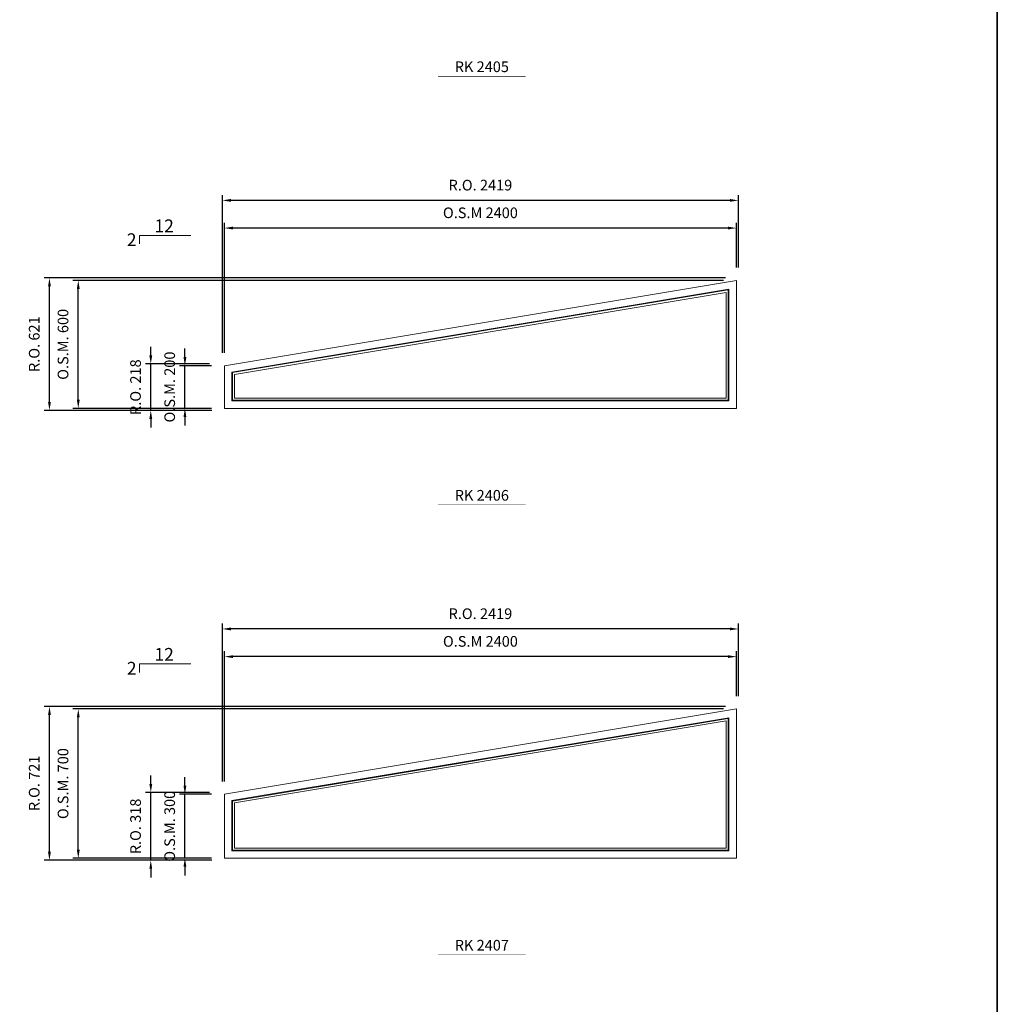
# Model space of a CAD drawing. Extents: x 82342 to 186186, y -29351 to 11947.
# Drawn here: x 181603 to 186186, y 2203 to 6818 of the extents above; entities that cross this region are included whole.
import ezdxf
from ezdxf.enums import TextEntityAlignment as Align

# ---------------------------------------------------------------- set-up
doc = ezdxf.new("R2010")
doc.units = 0
doc.header["$LTSCALE"] = 250
doc.header["$MEASUREMENT"] = 0
doc.header["$PDMODE"] = 3
doc.header["$PDSIZE"] = -2
doc.layers.get('0').update_dxf_attribs({"color": 5, "linetype": 'CONTINUOUS', "lineweight": 0})
doc.layers.get('DEFPOINTS').update_dxf_attribs({"color": 2, "linetype": 'CONTINUOUS', "lineweight": 0})
for name, color, linetype, lineweight in [('BORDER', 7, 'CONTINUOUS', 35), ('Dimensions', 2, 'CONTINUOUS', 0), ('FRAME', 7, 'CONTINUOUS', 0), ('GLASS', 6, 'CONTINUOUS', 0), ('GLAZING STOP', 1, 'CONTINUOUS', 0), ('PITCH', 7, 'CONTINUOUS', 0), ('TEXT', 7, 'CONTINUOUS', 0)]:
    doc.layers.add(name, color=color, linetype=linetype, lineweight=lineweight)
doc.styles.add('ROMANS', font='romans')
doc.styles.add('style1', font='ARIAL.TTF')
doc.dimstyles.new('LWDEC', dxfattribs={"dimscale": 20, "dimtxt": 2.5, "dimasz": 2, "dimexe": 1.25, "dimexo": 3, "dimgap": 2, "dimtad": 1, "dimtoh": 1, "dimdec": 0, "dimzin": 11, "dimdsep": 46, "dimtxsty": 'ROMANS', "dimcen": 0, "dimdle": 1.5, "dimazin": 0, "dimtfac": 1, "dimtdec": 0, "dimtix": 1, "dimtmove": 0, "dimatfit": 3, "dimfxl": 0, "dimtzin": 0, "dimarcsym": 0})

# ---------------------------------------------------------------- blocks, each defined once
blk = doc.blocks.new('label1')
at = {"const_width": 2}
blk.add_lwpolyline([(-206, 0), (206, 0)], dxfattribs=at)
at = {"linetype": 'Continuous', "style": 'style1'}
blk.add_attdef('LABEL', text='', height=50, dxfattribs=at).set_placement((0, 20), align=Align.CENTER)
blk = doc.blocks.new('*D3454')
at = {"layer": 'DEFPOINTS', "color": 0}
for p in [(182563, 5841.5), (184963, 5596.5), (182563, 5196.5)]:
    blk.add_point(p, dxfattribs=at)
at = {"layer": 'Dimensions', "color": 0, "lineweight": -2}
for p, q in [((182563, 5256.5), (182563, 5866.5)), ((184963, 5656.5), (184963, 5866.5))]:
    blk.add_line(p, q, dxfattribs=at)
at = {"layer": 'Dimensions', "color": 2, "lineweight": -2}
blk.add_line((184923, 5841.5), (182603, 5841.5), dxfattribs=at)
at = {"layer": 'Dimensions', "color": 2}
for points in [[(182603, 5848.2), (182603, 5834.8), (182563, 5841.5)], [(184923, 5848.2), (184923, 5834.8), (184963, 5841.5)]]:
    blk.add_solid(points, dxfattribs=at)
at = {"layer": 'Dimensions', "color": 0, "insert": (183763, 5906.5), "char_height": 50, "attachment_point": 5, "style": 'ROMANS'}
blk.add_mtext('O.S.M 2400', dxfattribs=at)
blk = doc.blocks.new('*D3455')
at = {"layer": 'DEFPOINTS', "color": 0}
for p in [(181878.1, 5596.5), (184963, 5596.5), (182563, 4996.5)]:
    blk.add_point(p, dxfattribs=at)
at = {"layer": 'Dimensions', "color": 0, "lineweight": -2}
for p, q in [((184903, 5596.5), (181853.1, 5596.5)), ((182503, 4996.5), (181853.1, 4996.5))]:
    blk.add_line(p, q, dxfattribs=at)
at = {"layer": 'Dimensions', "color": 2, "lineweight": -2}
blk.add_line((181878.1, 5036.5), (181878.1, 5556.5), dxfattribs=at)
at = {"layer": 'Dimensions', "color": 2}
for points in [[(181871.4, 5556.5), (181884.8, 5556.5), (181878.1, 5596.5)], [(181871.4, 5036.5), (181884.8, 5036.5), (181878.1, 4996.5)]]:
    blk.add_solid(points, dxfattribs=at)
at = {"layer": 'Dimensions', "color": 0, "insert": (181813.1, 5296.5), "char_height": 50, "attachment_point": 5, "rotation": 90, "style": 'ROMANS'}
blk.add_mtext('O.S.M. 600', dxfattribs=at)
blk = doc.blocks.new('*D3456')
at = {"layer": 'DEFPOINTS', "color": 0}
for p in [(182378, 5196.5), (182563, 5196.5), (182563, 4996.5)]:
    blk.add_point(p, dxfattribs=at)
at = {"layer": 'Dimensions', "color": 2, "lineweight": -2}
for p, q in [((182378, 5236.5), (182378, 5276.5)), ((182378, 4996.5), (182378, 5196.5)), ((182378, 4956.5), (182378, 4916.5))]:
    blk.add_line(p, q, dxfattribs=at)
at = {"layer": 'Dimensions', "color": 0, "lineweight": -2}
for p, q in [((182503, 5196.5), (182353, 5196.5)), ((182503, 4996.5), (182353, 4996.5))]:
    blk.add_line(p, q, dxfattribs=at)
at = {"layer": 'Dimensions', "color": 2}
for points in [[(182371.3, 5236.5), (182384.6, 5236.5), (182378, 5196.5)], [(182371.3, 4956.5), (182384.6, 4956.5), (182378, 4996.5)]]:
    blk.add_solid(points, dxfattribs=at)
at = {"layer": 'Dimensions', "color": 0, "insert": (182313, 5096.5), "char_height": 50, "attachment_point": 5, "rotation": 90, "style": 'ROMANS'}
blk.add_mtext('O.S.M. 200', dxfattribs=at)
blk = doc.blocks.new('*D3457')
at = {"layer": 'DEFPOINTS', "color": 0}
for p in [(182553.5, 5971.2), (184972.5, 5596.5), (182553.5, 5196.5)]:
    blk.add_point(p, dxfattribs=at)
at = {"layer": 'Dimensions', "color": 0, "lineweight": -2}
for p, q in [((182553.5, 5256.5), (182553.5, 5996.2)), ((184972.5, 5656.5), (184972.5, 5996.2))]:
    blk.add_line(p, q, dxfattribs=at)
at = {"layer": 'Dimensions', "color": 2, "lineweight": -2}
blk.add_line((184932.5, 5971.2), (182593.5, 5971.2), dxfattribs=at)
at = {"layer": 'Dimensions', "color": 2}
for points in [[(182593.5, 5977.8), (182593.5, 5964.5), (182553.5, 5971.2)], [(184932.5, 5977.8), (184932.5, 5964.5), (184972.5, 5971.2)]]:
    blk.add_solid(points, dxfattribs=at)
at = {"layer": 'Dimensions', "color": 0, "insert": (183763, 6036.2), "char_height": 50, "attachment_point": 5, "style": 'ROMANS'}
blk.add_mtext('R.O. 2419', dxfattribs=at)
blk = doc.blocks.new('*D3458')
at = {"layer": 'DEFPOINTS', "color": 0}
for p in [(181743, 5607.7), (184972.5, 5607.7), (182563.8, 4987)]:
    blk.add_point(p, dxfattribs=at)
at = {"layer": 'Dimensions', "color": 0, "lineweight": -2}
for p, q in [((184912.5, 5607.7), (181718, 5607.7)), ((182503.8, 4987), (181718, 4987))]:
    blk.add_line(p, q, dxfattribs=at)
at = {"layer": 'Dimensions', "color": 2, "lineweight": -2}
blk.add_line((181743, 5027), (181743, 5567.7), dxfattribs=at)
at = {"layer": 'Dimensions', "color": 2}
for points in [[(181736.3, 5567.7), (181749.7, 5567.7), (181743, 5607.7)], [(181736.3, 5027), (181749.7, 5027), (181743, 4987)]]:
    blk.add_solid(points, dxfattribs=at)
at = {"layer": 'Dimensions', "color": 0, "insert": (181678, 5297.3), "char_height": 50, "attachment_point": 5, "rotation": 90, "style": 'ROMANS'}
blk.add_mtext('R.O. 621', dxfattribs=at)
blk = doc.blocks.new('*D3459')
at = {"layer": 'DEFPOINTS', "color": 0}
for p in [(182218, 5204.5), (182553.5, 5204.5), (182553.5, 4987)]:
    blk.add_point(p, dxfattribs=at)
at = {"layer": 'Dimensions', "color": 2, "lineweight": -2}
for p, q in [((182218, 5244.5), (182218, 5284.5)), ((182218, 4987), (182218, 5204.5)), ((182218, 4947), (182218, 4907))]:
    blk.add_line(p, q, dxfattribs=at)
at = {"layer": 'Dimensions', "color": 0, "lineweight": -2}
for p, q in [((182493.5, 5204.5), (182193, 5204.5)), ((182493.5, 4987), (182193, 4987))]:
    blk.add_line(p, q, dxfattribs=at)
at = {"layer": 'Dimensions', "color": 2}
for points in [[(182211.3, 5244.5), (182224.6, 5244.5), (182218, 5204.5)], [(182211.3, 4947), (182224.6, 4947), (182218, 4987)]]:
    blk.add_solid(points, dxfattribs=at)
at = {"layer": 'Dimensions', "color": 0, "insert": (182153, 5095.8), "char_height": 50, "attachment_point": 5, "rotation": 90, "style": 'ROMANS'}
blk.add_mtext('R.O. 218', dxfattribs=at)
blk = doc.blocks.new('*D4425')
at = {"layer": 'DEFPOINTS', "color": 0}
for p in [(182563, 3832.9), (184963, 3587.9), (182563, 3187.9)]:
    blk.add_point(p, dxfattribs=at)
at = {"layer": 'Dimensions', "color": 0, "lineweight": -2}
for p, q in [((182563, 3247.9), (182563, 3857.9)), ((184963, 3647.9), (184963, 3857.9))]:
    blk.add_line(p, q, dxfattribs=at)
at = {"layer": 'Dimensions', "color": 2, "lineweight": -2}
blk.add_line((184923, 3832.9), (182603, 3832.9), dxfattribs=at)
at = {"layer": 'Dimensions', "color": 2}
for points in [[(182603, 3839.6), (182603, 3826.3), (182563, 3832.9)], [(184923, 3839.6), (184923, 3826.3), (184963, 3832.9)]]:
    blk.add_solid(points, dxfattribs=at)
at = {"layer": 'Dimensions', "color": 0, "insert": (183763, 3897.9), "char_height": 50, "attachment_point": 5, "style": 'ROMANS'}
blk.add_mtext('O.S.M 2400', dxfattribs=at)
blk = doc.blocks.new('*D4426')
at = {"layer": 'DEFPOINTS', "color": 0}
for p in [(181878.1, 3587.9), (184963, 3587.9), (182563, 2887.9)]:
    blk.add_point(p, dxfattribs=at)
at = {"layer": 'Dimensions', "color": 0, "lineweight": -2}
for p, q in [((184903, 3587.9), (181853.1, 3587.9)), ((182503, 2887.9), (181853.1, 2887.9))]:
    blk.add_line(p, q, dxfattribs=at)
at = {"layer": 'Dimensions', "color": 2, "lineweight": -2}
blk.add_line((181878.1, 2927.9), (181878.1, 3547.9), dxfattribs=at)
at = {"layer": 'Dimensions', "color": 2}
for points in [[(181871.4, 3547.9), (181884.8, 3547.9), (181878.1, 3587.9)], [(181871.4, 2927.9), (181884.8, 2927.9), (181878.1, 2887.9)]]:
    blk.add_solid(points, dxfattribs=at)
at = {"layer": 'Dimensions', "color": 0, "insert": (181813.1, 3237.9), "char_height": 50, "attachment_point": 5, "rotation": 90, "style": 'ROMANS'}
blk.add_mtext('O.S.M. 700', dxfattribs=at)
blk = doc.blocks.new('*D4427')
at = {"layer": 'DEFPOINTS', "color": 0}
for p in [(182378, 3187.9), (182563, 3187.9), (182563, 2887.9)]:
    blk.add_point(p, dxfattribs=at)
at = {"layer": 'Dimensions', "color": 2, "lineweight": -2}
for p, q in [((182378, 3227.9), (182378, 3267.9)), ((182378, 2887.9), (182378, 3187.9)), ((182378, 2847.9), (182378, 2807.9))]:
    blk.add_line(p, q, dxfattribs=at)
at = {"layer": 'Dimensions', "color": 0, "lineweight": -2}
for p, q in [((182503, 3187.9), (182353, 3187.9)), ((182503, 2887.9), (182353, 2887.9))]:
    blk.add_line(p, q, dxfattribs=at)
at = {"layer": 'Dimensions', "color": 2}
for points in [[(182371.3, 3227.9), (182384.6, 3227.9), (182378, 3187.9)], [(182371.3, 2847.9), (182384.6, 2847.9), (182378, 2887.9)]]:
    blk.add_solid(points, dxfattribs=at)
at = {"layer": 'Dimensions', "color": 0, "insert": (182313, 3037.9), "char_height": 50, "attachment_point": 5, "rotation": 90, "style": 'ROMANS'}
blk.add_mtext('O.S.M. 300', dxfattribs=at)
blk = doc.blocks.new('*D4428')
at = {"layer": 'DEFPOINTS', "color": 0}
for p in [(182553.5, 3962.6), (184972.5, 3587.9), (182553.5, 3187.9)]:
    blk.add_point(p, dxfattribs=at)
at = {"layer": 'Dimensions', "color": 0, "lineweight": -2}
for p, q in [((182553.5, 3247.9), (182553.5, 3987.6)), ((184972.5, 3647.9), (184972.5, 3987.6))]:
    blk.add_line(p, q, dxfattribs=at)
at = {"layer": 'Dimensions', "color": 2, "lineweight": -2}
blk.add_line((184932.5, 3962.6), (182593.5, 3962.6), dxfattribs=at)
at = {"layer": 'Dimensions', "color": 2}
for points in [[(182593.5, 3969.3), (182593.5, 3956), (182553.5, 3962.6)], [(184932.5, 3969.3), (184932.5, 3956), (184972.5, 3962.6)]]:
    blk.add_solid(points, dxfattribs=at)
at = {"layer": 'Dimensions', "color": 0, "insert": (183763, 4027.6), "char_height": 50, "attachment_point": 5, "style": 'ROMANS'}
blk.add_mtext('R.O. 2419', dxfattribs=at)
blk = doc.blocks.new('*D4429')
at = {"layer": 'DEFPOINTS', "color": 0}
for p in [(181743, 3599.1), (184972.5, 3599.1), (182563.8, 2878.4)]:
    blk.add_point(p, dxfattribs=at)
at = {"layer": 'Dimensions', "color": 0, "lineweight": -2}
for p, q in [((184912.5, 3599.1), (181718, 3599.1)), ((182503.8, 2878.4), (181718, 2878.4))]:
    blk.add_line(p, q, dxfattribs=at)
at = {"layer": 'Dimensions', "color": 2, "lineweight": -2}
blk.add_line((181743, 2918.4), (181743, 3559.1), dxfattribs=at)
at = {"layer": 'Dimensions', "color": 2}
for points in [[(181736.3, 3559.1), (181749.7, 3559.1), (181743, 3599.1)], [(181736.3, 2918.4), (181749.7, 2918.4), (181743, 2878.4)]]:
    blk.add_solid(points, dxfattribs=at)
at = {"layer": 'Dimensions', "color": 0, "insert": (181678, 3238.8), "char_height": 50, "attachment_point": 5, "rotation": 90, "style": 'ROMANS'}
blk.add_mtext('R.O. 721', dxfattribs=at)
blk = doc.blocks.new('*D4430')
at = {"layer": 'DEFPOINTS', "color": 0}
for p in [(182218, 3196), (182553.5, 3196), (182553.5, 2878.4)]:
    blk.add_point(p, dxfattribs=at)
at = {"layer": 'Dimensions', "color": 2, "lineweight": -2}
for p, q in [((182218, 3236), (182218, 3276)), ((182218, 2878.4), (182218, 3196)), ((182218, 2838.4), (182218, 2798.4))]:
    blk.add_line(p, q, dxfattribs=at)
at = {"layer": 'Dimensions', "color": 0, "lineweight": -2}
for p, q in [((182493.5, 3196), (182193, 3196)), ((182493.5, 2878.4), (182193, 2878.4))]:
    blk.add_line(p, q, dxfattribs=at)
at = {"layer": 'Dimensions', "color": 2}
for points in [[(182211.3, 3236), (182224.6, 3236), (182218, 3196)], [(182211.3, 2838.4), (182224.6, 2838.4), (182218, 2878.4)]]:
    blk.add_solid(points, dxfattribs=at)
at = {"layer": 'Dimensions', "color": 0, "insert": (182153, 3037.2), "char_height": 50, "attachment_point": 5, "rotation": 90, "style": 'ROMANS'}
blk.add_mtext('R.O. 318', dxfattribs=at)

msp = doc.modelspace()

# ---------------------------------------------------------------- linework, layer by layer
at = {"layer": 'BORDER'}
msp.add_line((186186, 11041.4), (186186, -29350.8), dxfattribs=at)
at = {"layer": 'FRAME'}
for points in [[(184963, 5596.5), (184963, 4996.5), (182563, 4996.5), (182563, 5196.5)], [(184963, 4996.5), (182563, 4996.5), (182563, 5196.5), (184963, 5596.5)], [(184928, 5031.5), (182598, 5031.5), (182598, 5166.8), (184928, 5555.2)], [(184963, 3587.9), (184963, 2887.9), (182563, 2887.9), (182563, 3187.9)], [(184963, 2887.9), (182563, 2887.9), (182563, 3187.9), (184963, 3587.9)], [(184928, 2922.9), (182598, 2922.9), (182598, 3158.3), (184928, 3546.6)]]:
    msp.add_lwpolyline(points, close=True, dxfattribs=at)
at = {"layer": 'GLASS'}
for points in [[(184925, 5034.5), (182601, 5034.5), (182601, 5164.3), (184925, 5551.6)], [(184925, 2925.9), (182601, 2925.9), (182601, 3155.7), (184925, 3543.1)]]:
    msp.add_lwpolyline(points, close=True, dxfattribs=at)
at = {"layer": 'GLAZING STOP'}
for points in [[(184915, 5044.5), (182611, 5044.5), (182611, 5155.8), (184915, 5539.8)], [(184915, 2935.9), (182611, 2935.9), (182611, 3147.3), (184915, 3531.3)]]:
    msp.add_lwpolyline(points, close=True, dxfattribs=at)
at = {"layer": 'PITCH'}
for points in [[(182405.4, 5806.9), (182165.4, 5806.9), (182165.4, 5766.9)], [(182405.4, 3798.4), (182165.4, 3798.4), (182165.4, 3758.4)]]:
    msp.add_lwpolyline(points, dxfattribs=at)

# ---------------------------------------------------------------- block references
at = {"layer": 'TEXT', "linetype": 'Continuous'}
for p, values in [((183769.7, 6552.6), {'LABEL': 'RK 2405'}), ((183769.7, 4544), {'LABEL': 'RK 2406'}), ((183769.7, 2435.4), {'LABEL': 'RK 2407'})]:
    msp.add_blockref('label1', p, dxfattribs=at).add_auto_attribs(values)

# ---------------------------------------------------------------- texts
at = {"layer": 'PITCH', "style": 'style1'}
for p in [(182280.7, 5821.9), (182280.7, 3813.4)]:
    msp.add_text('12', height=60, dxfattribs=at).set_placement(p, align=Align.CENTER)
for p in [(182105.7, 5786.9), (182105.7, 3778.4)]:
    msp.add_text('2', height=60, dxfattribs=at).set_placement(p, align=Align.MIDDLE_LEFT)

# ---------------------------------------------------------------- dimensions: what is measured, and where the dimension line sits
at = {"layer": 'Dimensions'}
for base, p1, p2, angle, text, picture, middle in [((182553.5, 5971.2), (184972.5, 5596.5), (182553.5, 5196.5), 180, 'R.O. <>', '*D3457', (183763, 6036.2)), ((182563, 5841.5), (184963, 5596.5), (182563, 5196.5), 180, 'O.S.M <>', '*D3454', (183763, 5906.5)), ((181743, 5607.7), (182563.8, 4987), (184972.5, 5607.7), 90, 'R.O. <>', '*D3458', (181678, 5297.3)), ((181878.1, 5596.5), (182563, 4996.5), (184963, 5596.5), 90, 'O.S.M. <>', '*D3455', (181813.1, 5296.5)), ((182217.9564, 5204.5291), (182553.4564, 4986.9814), (182553.4564, 5204.5291), 90, 'R.O. <>', '*D3459', (182152.9564, 5095.7552)), ((182378, 5196.5), (182563, 4996.5), (182563, 5196.5), 90, 'O.S.M. <>', '*D3456', (182313, 5096.5)), ((182553.5, 3962.6), (184972.5, 3587.9), (182553.5, 3187.9), 180, 'R.O. <>', '*D4428', (183763, 4027.6)), ((182563, 3832.9), (184963, 3587.9), (182563, 3187.9), 180, 'O.S.M <>', '*D4425', (183763, 3897.9)), ((181743, 3599.1), (182563.8, 2878.4), (184972.5, 3599.1), 90, 'R.O. <>', '*D4429', (181678, 3238.8)), ((181878.1, 3587.9), (182563, 2887.9), (184963, 3587.9), 90, 'O.S.M. <>', '*D4426', (181813.1, 3237.9)), ((182218, 3196), (182553.5, 2878.4), (182553.5, 3196), 90, 'R.O. <>', '*D4430', (182153, 3037.2)), ((182378, 3187.9), (182563, 2887.9), (182563, 3187.9), 90, 'O.S.M. <>', '*D4427', (182313, 3037.9))]:
    dim = msp.add_linear_dim(base=base, p1=p1, p2=p2, angle=angle, text=text, dimstyle='LWDEC', override={"dimclrd": 2}, dxfattribs=at)
    dim.commit()
    dim.dimension.update_dxf_attribs({"geometry": picture, "text_midpoint": middle})

doc.saveas('drawing.dxf')
